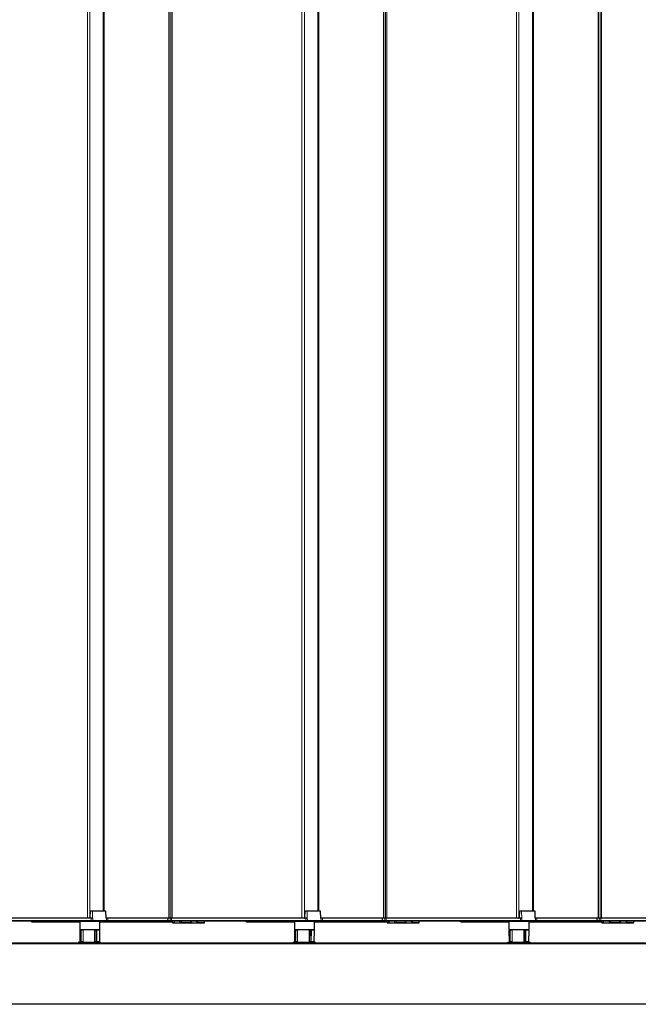
# Model space of a CAD drawing. Units: millimetres. Extents: x 0 to 594, y 0 to 420.
# Drawn here: x 287 to 299, y 189 to 209 of the extents above; entities that cross this region are included whole.
import ezdxf

# ---------------------------------------------------------------- set-up
doc = ezdxf.new("R2010")
doc.units = ezdxf.units.MM

msp = doc.modelspace()

# ---------------------------------------------------------------- linework, layer by layer
at = {"color": 7, "linetype": 'Continuous', "lineweight": 18}
for p, q in [((288.38082, 267.57667), (288.38082, 191.01667)), ((288.42864, 267.57658), (288.42864, 191.01676)), ((290.00849, 267.57667), (290.00849, 191.01667)), ((290.04738, 191.01667), (290.04738, 267.57667)), ((290.07557, 267.57667), (290.07557, 191.01667)), ((292.66482, 267.57667), (292.66482, 191.01667)), ((292.71264, 267.57658), (292.71264, 191.01676)), ((294.29249, 267.57667), (294.29249, 191.01667)), ((294.33138, 191.01667), (294.33138, 267.57667)), ((294.35957, 267.57667), (294.35957, 191.01667)), ((296.94882, 267.57667), (296.94882, 191.01667)), ((296.99664, 267.57667), (296.99664, 191.01676)), ((298.57649, 267.57667), (298.57649, 191.01667)), ((298.61538, 191.01667), (298.61538, 267.57667)), ((298.64357, 267.57667), (298.64357, 191.01667)), ((288.69843, 267.43667), (288.69843, 191.15667)), ((288.71756, 267.43667), (288.71756, 191.15667)), ((292.98243, 267.43667), (292.98243, 191.15667)), ((293.00156, 267.43667), (293.00156, 191.15667)), ((297.26643, 267.43667), (297.26643, 191.15667)), ((297.28556, 267.43667), (297.28556, 191.15667)), ((288.4415, 191.02053), (288.43183, 191.02053)), ((288.43645, 191.15281), (288.48192, 191.15281)), ((288.48192, 191.15281), (288.48647, 191.01667)), ((288.48192, 191.15281), (288.7491, 191.15281)), ((288.7491, 191.15281), (288.75377, 191.01281)), ((288.7491, 191.15281), (288.75011, 191.15281)), ((292.7255, 191.02053), (292.71583, 191.02053)), ((292.72045, 191.15281), (292.76592, 191.15281)), ((292.76592, 191.15281), (292.77047, 191.01667)), ((292.76592, 191.15281), (293.0331, 191.15281)), ((293.0331, 191.15281), (293.03777, 191.01281)), ((293.0331, 191.15281), (293.03411, 191.15281)), ((297.0095, 191.02053), (296.99983, 191.02053)), ((297.00445, 191.15281), (297.04992, 191.15281)), ((297.04992, 191.15281), (297.05447, 191.01667)), ((297.04992, 191.15281), (297.3171, 191.15281)), ((297.3171, 191.15281), (297.32177, 191.01281)), ((297.3171, 191.15281), (297.31811, 191.15281)), ((285.77801, 191.01281), (288.45821, 191.01281)), ((288.45821, 190.97081), (285.77801, 190.97081)), ((285.77801, 190.97053), (288.45821, 190.97053)), ((288.45821, 190.96453), (285.77801, 190.96453)), ((288.2296, 190.9423), (287.27576, 190.9423)), ((287.27576, 190.9423), (287.27576, 190.94067)), ((288.45821, 191.01318), (288.45821, 191.01281)), ((288.45821, 190.97081), (288.45821, 191.01281)), ((288.45821, 191.01281), (288.45887, 191.01281)), ((288.45821, 190.97081), (288.45821, 190.97053)), ((288.48843, 190.97081), (288.45821, 190.97081)), ((288.45821, 190.97053), (288.48843, 190.97053)), ((288.45821, 190.96453), (288.45821, 190.97053)), ((288.48823, 190.96453), (288.45821, 190.96453)), ((288.45821, 190.96453), (288.45821, 190.96067)), ((288.48843, 190.97081), (288.4869, 191.01667)), ((288.48823, 190.96453), (288.48843, 190.97053)), ((288.76141, 190.96453), (288.48823, 190.96453)), ((288.76162, 190.97081), (288.48843, 190.97081)), ((288.48843, 190.97053), (288.76162, 190.97053)), ((290.05374, 190.9423), (288.6296, 190.9423)), ((288.75377, 191.01281), (288.76021, 191.01281)), ((288.76162, 190.97081), (288.76021, 191.01281)), ((288.76021, 191.01281), (288.78877, 191.01281)), ((288.76141, 190.96453), (288.76162, 190.97053)), ((288.78877, 190.96453), (288.76141, 190.96453)), ((288.78877, 190.97081), (288.76162, 190.97081)), ((288.76162, 190.97053), (288.78877, 190.97053)), ((288.78877, 191.01281), (288.78877, 191.01667)), ((288.78877, 190.97081), (288.78877, 191.01281)), ((288.78877, 191.01281), (289.98435, 191.01281)), ((288.78877, 190.97081), (288.78877, 190.97053)), ((289.98288, 190.97081), (288.78877, 190.97081)), ((288.78877, 190.96453), (288.78877, 190.97053)), ((288.78877, 190.97053), (289.98288, 190.97053)), ((288.78877, 190.96067), (288.78877, 190.96453)), ((289.97, 190.96453), (288.78877, 190.96453)), ((289.97, 190.96067), (289.97, 190.96453)), ((289.98322, 190.97081), (289.98288, 190.97081)), ((289.98288, 190.97053), (289.98322, 190.97053)), ((289.98342, 190.96453), (289.98309, 190.96453)), ((289.98322, 190.97081), (289.9846, 191.01281)), ((290.03232, 190.97081), (289.98322, 190.97081)), ((289.98322, 190.97053), (290.03232, 190.97053)), ((289.98342, 190.96453), (289.98322, 190.97053)), ((290.03252, 190.96453), (289.98342, 190.96453)), ((289.98435, 191.01281), (289.9846, 191.01281)), ((289.9846, 191.01281), (290.0337, 191.01281)), ((290.03232, 190.97081), (290.0337, 191.01281)), ((290.06201, 190.97081), (290.03232, 190.97081)), ((290.03232, 190.97053), (290.06201, 190.97053)), ((290.03252, 190.96453), (290.03232, 190.97053)), ((290.06201, 190.96453), (290.03252, 190.96453)), ((290.0337, 191.01281), (290.06201, 191.01281)), ((290.06201, 191.01667), (290.06201, 191.01281)), ((290.06201, 190.97081), (290.06201, 191.01281)), ((290.06201, 191.01281), (292.74221, 191.01281)), ((290.06201, 190.97081), (290.06201, 190.97053)), ((292.74221, 190.97081), (290.06201, 190.97081)), ((290.06201, 190.97053), (292.74221, 190.97053)), ((290.06201, 190.96453), (290.06201, 190.97053)), ((292.74221, 190.96453), (290.06201, 190.96453)), ((290.06201, 190.96453), (290.06201, 190.96067)), ((290.08321, 190.93023), (290.08321, 190.96067)), ((290.08542, 190.92853), (290.08321, 190.93023)), ((290.11308, 190.92853), (290.08542, 190.92853)), ((290.22935, 190.92538), (290.11708, 190.92538)), ((290.11708, 190.92538), (290.11708, 190.92467)), ((290.22935, 190.92538), (290.22935, 190.92467)), ((290.26321, 190.92853), (290.23335, 190.92853)), ((290.26321, 190.92853), (290.26321, 190.96067)), ((290.26321, 190.92853), (290.26321, 190.92467)), ((290.43877, 190.92853), (290.26321, 190.92853)), ((290.43877, 190.92853), (290.43877, 190.95876)), ((290.43877, 190.92853), (290.43877, 190.92467)), ((290.45864, 190.92853), (290.43877, 190.92853)), ((290.46521, 190.92853), (290.45864, 190.92853)), ((290.5842, 190.92538), (290.4668, 190.92538)), ((290.4668, 190.92467), (290.4668, 190.92538)), ((290.5842, 190.92467), (290.5842, 190.92538)), ((290.71803, 190.92853), (290.58802, 190.92853)), ((290.71916, 190.96067), (290.71803, 190.92853)), ((292.5136, 190.9423), (291.55976, 190.9423)), ((291.55976, 190.9423), (291.55976, 190.94067)), ((292.74221, 191.01318), (292.74221, 191.01281)), ((292.74221, 190.97081), (292.74221, 191.01281)), ((292.74221, 191.01281), (292.74287, 191.01281)), ((292.74221, 190.97081), (292.74221, 190.97053)), ((292.77243, 190.97081), (292.74221, 190.97081)), ((292.74221, 190.97053), (292.77243, 190.97053)), ((292.74221, 190.96453), (292.74221, 190.97053)), ((292.77223, 190.96453), (292.74221, 190.96453)), ((292.74221, 190.96453), (292.74221, 190.96067)), ((292.77243, 190.97081), (292.7709, 191.01667)), ((292.77223, 190.96453), (292.77243, 190.97053)), ((293.04541, 190.96453), (292.77223, 190.96453)), ((293.04562, 190.97081), (292.77243, 190.97081)), ((292.77243, 190.97053), (293.04562, 190.97053)), ((294.33774, 190.9423), (292.9136, 190.9423)), ((293.03777, 191.01281), (293.04421, 191.01281)), ((293.04562, 190.97081), (293.04421, 191.01281)), ((293.04421, 191.01281), (293.07277, 191.01281)), ((293.04541, 190.96453), (293.04562, 190.97053)), ((293.07277, 190.96453), (293.04541, 190.96453)), ((293.07277, 190.97081), (293.04562, 190.97081)), ((293.04562, 190.97053), (293.07277, 190.97053)), ((293.07277, 191.01281), (293.07277, 191.01667)), ((293.07277, 190.97081), (293.07277, 191.01281)), ((293.07277, 191.01281), (294.26835, 191.01281)), ((293.07277, 190.97081), (293.07277, 190.97053)), ((294.26688, 190.97081), (293.07277, 190.97081)), ((293.07277, 190.96453), (293.07277, 190.97053)), ((293.07277, 190.97053), (294.26688, 190.97053)), ((293.07277, 190.96067), (293.07277, 190.96453)), ((294.254, 190.96453), (293.07277, 190.96453)), ((294.254, 190.96067), (294.254, 190.96453)), ((294.26722, 190.97081), (294.26688, 190.97081)), ((294.26688, 190.97053), (294.26722, 190.97053)), ((294.26742, 190.96453), (294.26709, 190.96453)), ((294.26722, 190.97081), (294.2686, 191.01281)), ((294.31632, 190.97081), (294.26722, 190.97081)), ((294.26722, 190.97053), (294.31632, 190.97053)), ((294.26742, 190.96453), (294.26722, 190.97053)), ((294.31652, 190.96453), (294.26742, 190.96453)), ((294.26835, 191.01281), (294.2686, 191.01281)), ((294.2686, 191.01281), (294.3177, 191.01281)), ((294.31632, 190.97081), (294.3177, 191.01281)), ((294.34601, 190.97081), (294.31632, 190.97081)), ((294.31632, 190.97053), (294.34601, 190.97053)), ((294.31652, 190.96453), (294.31632, 190.97053)), ((294.34601, 190.96453), (294.31652, 190.96453)), ((294.3177, 191.01281), (294.34601, 191.01281)), ((294.34601, 191.01667), (294.34601, 191.01281)), ((294.34601, 190.97081), (294.34601, 191.01281)), ((294.34601, 191.01281), (297.02621, 191.01281)), ((294.34601, 190.97081), (294.34601, 190.97053)), ((297.02621, 190.97081), (294.34601, 190.97081)), ((294.34601, 190.97053), (297.02621, 190.97053)), ((294.34601, 190.96453), (294.34601, 190.97053)), ((297.02621, 190.96453), (294.34601, 190.96453)), ((294.34601, 190.96453), (294.34601, 190.96067)), ((294.36721, 190.93023), (294.36721, 190.96067)), ((294.36942, 190.92853), (294.36721, 190.93023)), ((294.39708, 190.92853), (294.36942, 190.92853)), ((294.51335, 190.92538), (294.40108, 190.92538)), ((294.40108, 190.92538), (294.40108, 190.92467)), ((294.51335, 190.92538), (294.51335, 190.92467)), ((294.54721, 190.92853), (294.51735, 190.92853)), ((294.54721, 190.92853), (294.54721, 190.96067)), ((294.54721, 190.92853), (294.54721, 190.92467)), ((294.72277, 190.92853), (294.54721, 190.92853)), ((294.72277, 190.92853), (294.72277, 190.95876)), ((294.72277, 190.92853), (294.72277, 190.92467)), ((294.74264, 190.92853), (294.72277, 190.92853)), ((294.74697, 190.92853), (294.74264, 190.92853)), ((294.8682, 190.92538), (294.7508, 190.92538)), ((294.7508, 190.92467), (294.7508, 190.92538)), ((294.8682, 190.92467), (294.8682, 190.92538)), ((295.00203, 190.92853), (294.87202, 190.92853)), ((295.00316, 190.96067), (295.00203, 190.92853)), ((296.7976, 190.9423), (295.84376, 190.9423)), ((295.84376, 190.9423), (295.84376, 190.94067)), ((297.02621, 191.01318), (297.02621, 191.01281)), ((297.02621, 190.97081), (297.02621, 191.01281)), ((297.02621, 191.01281), (297.02687, 191.01281)), ((297.02621, 190.97081), (297.02621, 190.97053)), ((297.05643, 190.97081), (297.02621, 190.97081)), ((297.02621, 190.97053), (297.05643, 190.97053)), ((297.02621, 190.96453), (297.02621, 190.97053)), ((297.05623, 190.96453), (297.02621, 190.96453)), ((297.02621, 190.96453), (297.02621, 190.96067)), ((297.05643, 190.97081), (297.0549, 191.01667)), ((297.05623, 190.96453), (297.05643, 190.97053)), ((297.32941, 190.96453), (297.05623, 190.96453)), ((297.32962, 190.97081), (297.05643, 190.97081)), ((297.05643, 190.97053), (297.32962, 190.97053)), ((298.62174, 190.9423), (297.1976, 190.9423)), ((297.32177, 191.01281), (297.32821, 191.01281)), ((297.32962, 190.97081), (297.32821, 191.01281)), ((297.32821, 191.01281), (297.35677, 191.01281)), ((297.32941, 190.96453), (297.32962, 190.97053)), ((297.35677, 190.96453), (297.32941, 190.96453)), ((297.35677, 190.97081), (297.32962, 190.97081)), ((297.32962, 190.97053), (297.35677, 190.97053)), ((297.35677, 191.01281), (297.35677, 191.01667)), ((297.35677, 190.97081), (297.35677, 191.01281)), ((297.35677, 191.01281), (298.55235, 191.01281)), ((297.35677, 190.97081), (297.35677, 190.97053)), ((298.55088, 190.97081), (297.35677, 190.97081)), ((297.35677, 190.96453), (297.35677, 190.97053)), ((297.35677, 190.97053), (298.55088, 190.97053)), ((297.35677, 190.96067), (297.35677, 190.96453)), ((298.538, 190.96453), (297.35677, 190.96453)), ((298.538, 190.96067), (298.538, 190.96453)), ((298.55122, 190.97081), (298.55088, 190.97081)), ((298.55088, 190.97053), (298.55122, 190.97053)), ((298.55142, 190.96453), (298.55109, 190.96453)), ((298.55122, 190.97081), (298.5526, 191.01281)), ((298.60032, 190.97081), (298.55122, 190.97081)), ((298.55122, 190.97053), (298.60032, 190.97053)), ((298.55142, 190.96453), (298.55122, 190.97053)), ((298.60052, 190.96453), (298.55142, 190.96453)), ((298.55235, 191.01281), (298.5526, 191.01281)), ((298.5526, 191.01281), (298.6017, 191.01281)), ((298.60032, 190.97081), (298.6017, 191.01281)), ((298.63001, 190.97081), (298.60032, 190.97081)), ((298.60032, 190.97053), (298.63001, 190.97053)), ((298.60052, 190.96453), (298.60032, 190.97053)), ((298.63001, 190.96453), (298.60052, 190.96453)), ((298.6017, 191.01281), (298.63001, 191.01281)), ((298.63001, 191.01667), (298.63001, 191.01281)), ((298.63001, 190.97081), (298.63001, 191.01281)), ((298.63001, 191.01281), (301.31021, 191.01281)), ((298.63001, 190.97081), (298.63001, 190.97053)), ((301.31021, 190.97081), (298.63001, 190.97081)), ((298.63001, 190.97053), (301.31021, 190.97053)), ((298.63001, 190.96453), (298.63001, 190.97053)), ((301.31021, 190.96453), (298.63001, 190.96453)), ((298.63001, 190.96453), (298.63001, 190.96067)), ((298.65121, 190.93023), (298.65121, 190.96067)), ((298.65342, 190.92853), (298.65121, 190.93023)), ((298.68108, 190.92853), (298.65342, 190.92853)), ((298.79735, 190.92538), (298.68508, 190.92538)), ((298.68508, 190.92538), (298.68508, 190.92467)), ((298.79735, 190.92538), (298.79735, 190.92467)), ((298.83121, 190.92853), (298.80135, 190.92853)), ((298.83121, 190.92853), (298.83121, 190.96067)), ((298.83121, 190.92853), (298.83121, 190.92467)), ((299.00677, 190.92853), (298.83121, 190.92853)), ((299.00677, 190.92853), (299.00677, 190.95876)), ((299.00677, 190.92853), (299.00677, 190.92467)), ((299.02664, 190.92853), (299.00677, 190.92853)), ((299.03321, 190.92853), (299.02664, 190.92853)), ((299.1522, 190.92538), (299.0348, 190.92538)), ((299.0348, 190.92467), (299.0348, 190.92538)), ((299.1522, 190.92467), (299.1522, 190.92538)), ((299.28603, 190.92853), (299.15602, 190.92853)), ((299.28716, 190.96067), (299.28603, 190.92853)), ((288.2427, 190.77664), (288.22964, 190.77664)), ((288.24459, 190.54464), (288.2427, 190.77664)), ((288.25604, 190.77664), (288.2427, 190.77664)), ((288.25604, 190.77664), (288.25522, 190.54464)), ((288.29452, 190.77664), (288.25604, 190.77664)), ((288.29371, 190.54464), (288.29452, 190.77664)), ((288.2996, 190.77664), (288.29452, 190.77664)), ((288.52619, 190.77664), (288.52376, 190.77664)), ((288.5537, 190.77664), (288.52619, 190.77664)), ((288.52619, 190.77664), (288.52772, 190.54464)), ((288.56815, 190.77664), (288.5537, 190.77664)), ((288.55523, 190.54464), (288.5537, 190.77664)), ((288.56815, 190.77664), (288.56674, 190.54464)), ((288.62957, 190.77664), (288.56815, 190.77664)), ((292.5267, 190.77664), (292.51364, 190.77664)), ((292.52859, 190.54464), (292.5267, 190.77664)), ((292.54004, 190.77664), (292.5267, 190.77664)), ((292.54004, 190.77664), (292.53922, 190.54464)), ((292.57852, 190.77664), (292.54004, 190.77664)), ((292.57771, 190.54464), (292.57852, 190.77664)), ((292.5836, 190.77664), (292.57852, 190.77664)), ((292.81019, 190.77664), (292.80776, 190.77664)), ((292.8377, 190.77664), (292.81019, 190.77664)), ((292.81019, 190.77664), (292.81172, 190.54464)), ((292.85215, 190.77664), (292.8377, 190.77664)), ((292.83923, 190.54464), (292.8377, 190.77664)), ((292.85215, 190.77664), (292.85074, 190.54464)), ((292.91357, 190.77664), (292.85215, 190.77664)), ((296.8107, 190.77664), (296.79764, 190.77664)), ((296.81259, 190.54464), (296.8107, 190.77664)), ((296.82404, 190.77664), (296.8107, 190.77664)), ((296.82404, 190.77664), (296.82322, 190.54464)), ((296.86252, 190.77664), (296.82404, 190.77664)), ((296.86171, 190.54464), (296.86252, 190.77664)), ((296.8676, 190.77664), (296.86252, 190.77664)), ((297.09419, 190.77664), (297.09176, 190.77664)), ((297.1217, 190.77664), (297.09419, 190.77664)), ((297.09419, 190.77664), (297.09572, 190.54464)), ((297.13615, 190.77664), (297.1217, 190.77664)), ((297.12323, 190.54464), (297.1217, 190.77664)), ((297.13615, 190.77664), (297.13474, 190.54464)), ((297.19757, 190.77664), (297.13615, 190.77664)), ((320.9696, 190.50667), (203.5296, 190.50667)), ((284.35973, 190.52667), (288.20373, 190.52667)), ((288.64373, 190.53267), (288.20373, 190.53267)), ((288.20373, 190.52067), (288.23578, 190.52067)), ((288.23166, 190.54464), (288.24459, 190.54464)), ((288.23578, 190.52067), (288.64373, 190.52067)), ((288.24459, 190.54464), (288.25522, 190.54464)), ((288.25522, 190.54464), (288.29371, 190.54464)), ((288.29371, 190.54464), (288.29837, 190.54464)), ((288.52579, 190.54464), (288.52772, 190.54464)), ((288.52772, 190.54464), (288.55523, 190.54464)), ((288.55523, 190.54464), (288.56674, 190.54464)), ((288.56674, 190.54464), (288.62754, 190.54464)), ((288.64373, 190.52667), (292.48773, 190.52667)), ((292.92773, 190.53267), (292.48773, 190.53267)), ((292.48773, 190.52067), (292.51978, 190.52067)), ((292.51566, 190.54464), (292.52859, 190.54464)), ((292.51978, 190.52067), (292.92773, 190.52067)), ((292.52859, 190.54464), (292.53922, 190.54464)), ((292.53922, 190.54464), (292.57771, 190.54464)), ((292.57771, 190.54464), (292.58237, 190.54464)), ((292.80979, 190.54464), (292.81172, 190.54464)), ((292.81172, 190.54464), (292.83923, 190.54464)), ((292.83923, 190.54464), (292.85074, 190.54464)), ((292.85074, 190.54464), (292.91154, 190.54464)), ((292.92773, 190.52667), (296.7776, 190.52667)), ((297.2176, 190.53267), (296.7776, 190.53267)), ((296.7776, 190.52067), (296.80965, 190.52067)), ((296.79966, 190.54464), (296.81259, 190.54464)), ((296.80965, 190.52067), (297.2176, 190.52067)), ((296.81259, 190.54464), (296.82322, 190.54464)), ((296.82322, 190.54464), (296.86171, 190.54464)), ((296.86171, 190.54464), (296.86637, 190.54464)), ((297.09379, 190.54464), (297.09572, 190.54464)), ((297.09572, 190.54464), (297.12323, 190.54464)), ((297.12323, 190.54464), (297.13474, 190.54464)), ((297.13474, 190.54464), (297.19554, 190.54464)), ((297.2176, 190.52667), (301.05573, 190.52667)), ((203.5296, 189.30667), (320.9696, 189.30667))]:
    msp.add_line(p, q, dxfattribs=at)
at = {"color": 7, "linetype": 'Continuous', "lineweight": 25}
for p, q in [((290.00789, 267.57667), (290.00789, 191.01667)), ((294.29189, 267.57667), (294.29189, 191.01667)), ((298.57589, 267.57667), (298.57589, 191.01667)), ((288.43645, 191.15281), (288.43183, 191.02053)), ((288.4781, 191.15667), (288.44044, 191.15667)), ((288.74527, 191.15667), (288.4781, 191.15667)), ((288.74611, 191.15667), (288.74527, 191.15667)), ((288.75485, 191.01712), (288.75011, 191.15281)), ((292.72045, 191.15281), (292.71583, 191.02053)), ((292.7621, 191.15667), (292.72444, 191.15667)), ((293.02927, 191.15667), (292.7621, 191.15667)), ((293.03011, 191.15667), (293.02927, 191.15667)), ((293.03885, 191.01712), (293.03411, 191.15281)), ((297.00445, 191.15281), (296.99983, 191.02053)), ((297.0461, 191.15667), (297.00844, 191.15667)), ((297.31327, 191.15667), (297.0461, 191.15667)), ((297.31411, 191.15667), (297.31327, 191.15667)), ((297.32285, 191.01712), (297.31811, 191.15281)), ((288.43889, 191.01667), (285.77801, 191.01667)), ((285.77801, 190.96067), (288.45821, 190.96067)), ((287.27576, 190.94067), (288.2296, 190.94067)), ((288.2396, 190.96067), (288.2296, 190.95067)), ((288.2296, 190.95067), (288.2296, 190.79067)), ((288.6296, 190.95067), (288.2296, 190.95067)), ((288.45821, 190.96067), (288.48441, 190.96067)), ((288.48647, 191.01667), (288.45896, 191.01667)), ((288.45896, 191.01308), (288.45896, 191.01667)), ((288.48441, 190.96067), (288.75759, 190.96067)), ((288.4869, 191.01667), (288.48647, 191.01667)), ((288.6296, 190.95067), (288.6196, 190.96067)), ((288.6296, 190.79067), (288.6296, 190.95067)), ((288.6296, 190.94067), (290.05717, 190.94067)), ((288.75601, 191.01667), (288.75558, 191.01667)), ((288.75639, 191.01667), (288.7561, 191.01667)), ((288.78877, 191.01667), (288.75675, 191.01667)), ((288.75759, 190.96067), (288.78877, 190.96067)), ((289.98835, 191.01667), (288.78877, 191.01667)), ((288.78877, 190.96067), (289.97, 190.96067)), ((289.98435, 191.01281), (289.98288, 190.97081)), ((289.98288, 190.97053), (289.98309, 190.96453)), ((289.98709, 190.96067), (289.98718, 190.96067)), ((289.98718, 190.96067), (290.03627, 190.96067)), ((289.98836, 191.01667), (289.98835, 191.01667)), ((290.03745, 191.01667), (289.98836, 191.01667)), ((290.03627, 190.96067), (290.06201, 190.96067)), ((290.06201, 191.01667), (290.03745, 191.01667)), ((292.72289, 191.01667), (290.06201, 191.01667)), ((290.06201, 190.96067), (292.74221, 190.96067)), ((290.08099, 190.92705), (290.08345, 190.92538)), ((290.08572, 190.92467), (290.11708, 190.92467)), ((290.11196, 190.96067), (290.11308, 190.92853)), ((290.11708, 190.92538), (290.11582, 190.96067)), ((290.11708, 190.92467), (290.22935, 190.92467)), ((290.23061, 190.96067), (290.22935, 190.92538)), ((290.22935, 190.92467), (290.26321, 190.92467)), ((290.23335, 190.92853), (290.23447, 190.96067)), ((290.26321, 190.92467), (290.43877, 190.92467)), ((290.43877, 190.92467), (290.46264, 190.92467)), ((290.45864, 190.92853), (290.45833, 190.93744)), ((290.46264, 190.92467), (290.4668, 190.92467)), ((290.4668, 190.92467), (290.5842, 190.92467)), ((290.5842, 190.92467), (290.71421, 190.92467)), ((290.71421, 190.92467), (290.71491, 190.92467)), ((290.71891, 190.92853), (290.72003, 190.96067)), ((290.72128, 190.94481), (290.72073, 190.96067)), ((290.90165, 190.96035), (290.90165, 190.96067)), ((290.9439, 190.96067), (290.9439, 190.96035)), ((291.55976, 190.94067), (292.5136, 190.94067)), ((292.5236, 190.96067), (292.5136, 190.95067)), ((292.5136, 190.95067), (292.5136, 190.79067)), ((292.9136, 190.95067), (292.5136, 190.95067)), ((292.74221, 190.96067), (292.76841, 190.96067)), ((292.77047, 191.01667), (292.74296, 191.01667)), ((292.74296, 191.01308), (292.74296, 191.01667)), ((292.76841, 190.96067), (293.04159, 190.96067)), ((292.7709, 191.01667), (292.77047, 191.01667)), ((292.9136, 190.95067), (292.9036, 190.96067)), ((292.9136, 190.79067), (292.9136, 190.95067)), ((292.9136, 190.94067), (294.34117, 190.94067)), ((293.04001, 191.01667), (293.03958, 191.01667)), ((293.04039, 191.01667), (293.0401, 191.01667)), ((293.07277, 191.01667), (293.04075, 191.01667)), ((293.04159, 190.96067), (293.07277, 190.96067)), ((294.27235, 191.01667), (293.07277, 191.01667)), ((293.07277, 190.96067), (294.254, 190.96067)), ((294.26835, 191.01281), (294.26688, 190.97081)), ((294.26688, 190.97053), (294.26709, 190.96453)), ((294.27109, 190.96067), (294.27118, 190.96067)), ((294.27118, 190.96067), (294.32027, 190.96067)), ((294.27236, 191.01667), (294.27235, 191.01667)), ((294.32145, 191.01667), (294.27236, 191.01667)), ((294.32027, 190.96067), (294.34601, 190.96067)), ((294.34601, 191.01667), (294.32145, 191.01667)), ((297.00689, 191.01667), (294.34601, 191.01667)), ((294.34601, 190.96067), (297.02621, 190.96067)), ((294.36499, 190.92705), (294.36745, 190.92538)), ((294.36972, 190.92467), (294.40108, 190.92467)), ((294.39596, 190.96067), (294.39708, 190.92853)), ((294.40108, 190.92538), (294.39982, 190.96067)), ((294.40108, 190.92467), (294.51335, 190.92467)), ((294.51461, 190.96067), (294.51335, 190.92538)), ((294.51335, 190.92467), (294.54721, 190.92467)), ((294.51735, 190.92853), (294.51847, 190.96067)), ((294.54721, 190.92467), (294.72277, 190.92467)), ((294.72277, 190.92467), (294.74664, 190.92467)), ((294.74264, 190.92853), (294.74233, 190.93744)), ((294.74664, 190.92467), (294.7508, 190.92467)), ((294.7508, 190.92467), (294.8682, 190.92467)), ((294.8682, 190.92467), (294.99821, 190.92467)), ((294.99821, 190.92467), (294.99891, 190.92467)), ((295.00291, 190.92853), (295.00403, 190.96067)), ((295.00528, 190.94481), (295.00473, 190.96067)), ((295.18565, 190.96035), (295.18565, 190.96067)), ((295.2279, 190.96067), (295.2279, 190.96035)), ((295.84376, 190.94067), (296.7976, 190.94067)), ((296.8076, 190.96067), (296.7976, 190.95067)), ((296.7976, 190.95067), (296.7976, 190.79067)), ((297.1976, 190.95067), (296.7976, 190.95067)), ((297.02621, 190.96067), (297.05241, 190.96067)), ((297.05447, 191.01667), (297.02696, 191.01667)), ((297.02696, 191.01308), (297.02696, 191.01667)), ((297.05241, 190.96067), (297.32559, 190.96067)), ((297.0549, 191.01667), (297.05447, 191.01667)), ((297.1976, 190.95067), (297.1876, 190.96067)), ((297.1976, 190.79067), (297.1976, 190.95067)), ((297.1976, 190.94067), (298.62517, 190.94067)), ((297.32401, 191.01667), (297.32266, 191.01667)), ((297.32439, 191.01667), (297.3241, 191.01667)), ((297.35677, 191.01667), (297.32475, 191.01667)), ((297.32559, 190.96067), (297.35677, 190.96067)), ((298.55635, 191.01667), (297.35677, 191.01667)), ((297.35677, 190.96067), (298.538, 190.96067)), ((298.55235, 191.01281), (298.55088, 190.97081)), ((298.55088, 190.97053), (298.55109, 190.96453)), ((298.55509, 190.96067), (298.55518, 190.96067)), ((298.55518, 190.96067), (298.60427, 190.96067)), ((298.55636, 191.01667), (298.55635, 191.01667)), ((298.60545, 191.01667), (298.55636, 191.01667)), ((298.60427, 190.96067), (298.63001, 190.96067)), ((298.63001, 191.01667), (298.60545, 191.01667)), ((301.29089, 191.01667), (298.63001, 191.01667)), ((298.63001, 190.96067), (301.31021, 190.96067)), ((298.64899, 190.92705), (298.65145, 190.92538)), ((298.65372, 190.92467), (298.68508, 190.92467)), ((298.67996, 190.96067), (298.68108, 190.92853)), ((298.68508, 190.92538), (298.68382, 190.96067)), ((298.68508, 190.92467), (298.79735, 190.92467)), ((298.79861, 190.96067), (298.79735, 190.92538)), ((298.79735, 190.92467), (298.83121, 190.92467)), ((298.80135, 190.92853), (298.80247, 190.96067)), ((298.83121, 190.92467), (299.00677, 190.92467)), ((299.00677, 190.92467), (299.03064, 190.92467)), ((299.02664, 190.92853), (299.02633, 190.93744)), ((299.03064, 190.92467), (299.0348, 190.92467)), ((299.0348, 190.92467), (299.1522, 190.92467)), ((299.1522, 190.92467), (299.28221, 190.92467)), ((299.28221, 190.92467), (299.28291, 190.92467)), ((299.28691, 190.92853), (299.28803, 190.96067)), ((299.28928, 190.94481), (299.28873, 190.96067)), ((288.2296, 190.79067), (288.2396, 190.78067)), ((288.2296, 190.79067), (288.6296, 190.79067)), ((288.22964, 190.77664), (288.23166, 190.54464)), ((288.23364, 190.78067), (288.24644, 190.78067)), ((288.24644, 190.78067), (288.25422, 190.78067)), ((288.55673, 190.78067), (288.25442, 190.78067)), ((288.52376, 190.77664), (288.52579, 190.54464)), ((288.55688, 190.78067), (288.56537, 190.78067)), ((288.56537, 190.78067), (288.62557, 190.78067)), ((288.6196, 190.78067), (288.6296, 190.79067)), ((288.62754, 190.54464), (288.62957, 190.77664)), ((292.5136, 190.79067), (292.5236, 190.78067)), ((292.5136, 190.79067), (292.9136, 190.79067)), ((292.51364, 190.77664), (292.51566, 190.54464)), ((292.51764, 190.78067), (292.53044, 190.78067)), ((292.53044, 190.78067), (292.53822, 190.78067)), ((292.84073, 190.78067), (292.53842, 190.78067)), ((292.80776, 190.77664), (292.80979, 190.54464)), ((292.84088, 190.78067), (292.84937, 190.78067)), ((292.84937, 190.78067), (292.90957, 190.78067)), ((292.9036, 190.78067), (292.9136, 190.79067)), ((292.91154, 190.54464), (292.91357, 190.77664)), ((296.7976, 190.79067), (296.8076, 190.78067)), ((296.7976, 190.79067), (297.1976, 190.79067)), ((296.79764, 190.77664), (296.79966, 190.54464)), ((296.80164, 190.78067), (296.81444, 190.78067)), ((296.81444, 190.78067), (296.82222, 190.78067)), ((297.12473, 190.78067), (296.82242, 190.78067)), ((297.09176, 190.77664), (297.09379, 190.54464)), ((297.12488, 190.78067), (297.13337, 190.78067)), ((297.13337, 190.78067), (297.19357, 190.78067)), ((297.1876, 190.78067), (297.1976, 190.79067)), ((297.19554, 190.54464), (297.19757, 190.77664)), ((203.5296, 190.51667), (320.9696, 190.51667)), ((288.20373, 190.53267), (288.20373, 190.52067)), ((288.20773, 190.53667), (288.63973, 190.53667)), ((288.24833, 190.54067), (288.23566, 190.54067)), ((288.2536, 190.54067), (288.24833, 190.54067)), ((288.29209, 190.54067), (288.2536, 190.54067)), ((288.2886, 190.54067), (288.2886, 190.53667)), ((288.29444, 190.54067), (288.29209, 190.54067)), ((288.53075, 190.54067), (288.52979, 190.54067)), ((288.55826, 190.54067), (288.53075, 190.54067)), ((288.56397, 190.54067), (288.55826, 190.54067)), ((288.62354, 190.54067), (288.56397, 190.54067)), ((288.5706, 190.53667), (288.5706, 190.54067)), ((288.64373, 190.52067), (288.64373, 190.53267)), ((292.48773, 190.53267), (292.48773, 190.52067)), ((292.49173, 190.53667), (292.92373, 190.53667)), ((292.53233, 190.54067), (292.51966, 190.54067)), ((292.5376, 190.54067), (292.53233, 190.54067)), ((292.57609, 190.54067), (292.5376, 190.54067)), ((292.5726, 190.54067), (292.5726, 190.53667)), ((292.57844, 190.54067), (292.57609, 190.54067)), ((292.81475, 190.54067), (292.81379, 190.54067)), ((292.84226, 190.54067), (292.81475, 190.54067)), ((292.84797, 190.54067), (292.84226, 190.54067)), ((292.90754, 190.54067), (292.84797, 190.54067)), ((292.8546, 190.53667), (292.8546, 190.54067)), ((292.92773, 190.52067), (292.92773, 190.53267)), ((296.7776, 190.53267), (296.7776, 190.52067)), ((296.7816, 190.53667), (297.2136, 190.53667)), ((296.81633, 190.54067), (296.80366, 190.54067)), ((296.8216, 190.54067), (296.81633, 190.54067)), ((296.86009, 190.54067), (296.8216, 190.54067)), ((296.8566, 190.54067), (296.8566, 190.53667)), ((296.86244, 190.54067), (296.86009, 190.54067)), ((297.09875, 190.54067), (297.09779, 190.54067)), ((297.12626, 190.54067), (297.09875, 190.54067)), ((297.13197, 190.54067), (297.12626, 190.54067)), ((297.19154, 190.54067), (297.13197, 190.54067)), ((297.1386, 190.53667), (297.1386, 190.54067)), ((297.2176, 190.52067), (297.2176, 190.53267)), ((320.9696, 189.29667), (203.5296, 189.29667))]:
    msp.add_line(p, q, dxfattribs=at)
at = {"color": 7, "linetype": 'Continuous', "lineweight": 18, "flags": 128}
for points in [[(287.27576, 190.9423), (287.27507, 190.94161), (287.27444, 190.94122), (287.27393, 190.94114), (287.27379, 190.94119)], [(291.55976, 190.9423), (291.55907, 190.94161), (291.55844, 190.94122), (291.55793, 190.94114), (291.55779, 190.94119)], [(295.84376, 190.9423), (295.84307, 190.94161), (295.84244, 190.94122), (295.84193, 190.94114), (295.84179, 190.94119)], [(288.25442, 190.78067), (288.25474, 190.7806), (288.25504, 190.78036), (288.25532, 190.77999), (288.25557, 190.77949), (288.25577, 190.77888), (288.25592, 190.77818), (288.25601, 190.77742), (288.25604, 190.77664)], [(288.29291, 190.78067), (288.29323, 190.7806), (288.29353, 190.78036), (288.29381, 190.77999), (288.29406, 190.77949), (288.29426, 190.77888), (288.29441, 190.77818), (288.2945, 190.77742), (288.29452, 190.77664)], [(292.53842, 190.78067), (292.53874, 190.7806), (292.53904, 190.78036), (292.53932, 190.77999), (292.53957, 190.77949), (292.53977, 190.77888), (292.53992, 190.77818), (292.54001, 190.77742), (292.54004, 190.77664)], [(292.57691, 190.78067), (292.57723, 190.7806), (292.57753, 190.78036), (292.57781, 190.77999), (292.57806, 190.77949), (292.57826, 190.77888), (292.57841, 190.77818), (292.5785, 190.77742), (292.57852, 190.77664)], [(296.82242, 190.78067), (296.82274, 190.7806), (296.82304, 190.78036), (296.82332, 190.77999), (296.82357, 190.77949), (296.82377, 190.77888), (296.82392, 190.77818), (296.82401, 190.77742), (296.82404, 190.77664)], [(296.86091, 190.78067), (296.86123, 190.7806), (296.86153, 190.78036), (296.86181, 190.77999), (296.86206, 190.77949), (296.86226, 190.77888), (296.86241, 190.77818), (296.8625, 190.77742), (296.86252, 190.77664)], [(288.25522, 190.54464), (288.25519, 190.54386), (288.25509, 190.54312), (288.25494, 190.54243), (288.25474, 190.54183), (288.2545, 190.54134), (288.25422, 190.54097), (288.25392, 190.54075), (288.2536, 190.54067)], [(288.29371, 190.54464), (288.29367, 190.54386), (288.29358, 190.54312), (288.29343, 190.54243), (288.29323, 190.54183), (288.29298, 190.54134), (288.29271, 190.54097), (288.2924, 190.54075), (288.29209, 190.54067)], [(292.53922, 190.54464), (292.53919, 190.54386), (292.53909, 190.54312), (292.53894, 190.54243), (292.53874, 190.54183), (292.5385, 190.54134), (292.53822, 190.54097), (292.53792, 190.54075), (292.5376, 190.54067)], [(292.57771, 190.54464), (292.57767, 190.54386), (292.57758, 190.54312), (292.57743, 190.54243), (292.57723, 190.54183), (292.57698, 190.54134), (292.57671, 190.54097), (292.5764, 190.54075), (292.57609, 190.54067)], [(296.82322, 190.54464), (296.82319, 190.54386), (296.82309, 190.54312), (296.82294, 190.54243), (296.82274, 190.54183), (296.8225, 190.54134), (296.82222, 190.54097), (296.82192, 190.54075), (296.8216, 190.54067)], [(296.86171, 190.54464), (296.86167, 190.54386), (296.86158, 190.54312), (296.86143, 190.54243), (296.86123, 190.54183), (296.86098, 190.54134), (296.86071, 190.54097), (296.8604, 190.54075), (296.86009, 190.54067)]]:
    msp.add_lwpolyline(points, dxfattribs=at)
at = {"color": 7, "linetype": 'Continuous', "lineweight": 25, "flags": 128}
for points in [[(288.29797, 190.78038), (288.29725, 190.7806), (288.29646, 190.78067)], [(292.58197, 190.78038), (292.58125, 190.7806), (292.58046, 190.78067)], [(296.86597, 190.78038), (296.86525, 190.7806), (296.86446, 190.78067)]]:
    msp.add_lwpolyline(points, dxfattribs=at)
at = {"color": 7, "linetype": 'Continuous', "lineweight": 25}
for centre, radius, start, end in [((288.42783, 191.02067), 0.004, 270, 358), ((288.44044, 191.15267), 0.004, 90, 178), ((288.74611, 191.15267), 0.004, 2, 90), ((292.71183, 191.02067), 0.004, 270, 358), ((292.72444, 191.15267), 0.004, 90, 178), ((293.03011, 191.15267), 0.004, 2, 90), ((296.99583, 191.02067), 0.004, 270, 358), ((297.00844, 191.15267), 0.004, 90, 178), ((297.31411, 191.15267), 0.004, 2, 90), ((287.27551, 190.94237), 0.00209, 148.884736, 214.470363), ((287.27576, 190.94467), 0.004, 240.517571, 270), ((289.97, 190.76053), 0.204, 86.308608, 90), ((289.97, 190.76067), 0.2, 56.290785, 90), ((289.98688, 190.97067), 0.004, 178, 182), ((289.98709, 190.96467), 0.004, 182, 270), ((289.98835, 191.01267), 0.004, 90, 178), ((289.97, 190.76053), 0.204, 56.290785, 78.83584), ((290.08572, 190.92867), 0.004, 235.439678, 270), ((290.11708, 190.92867), 0.004, 182, 270), ((290.22935, 190.92867), 0.004, 270, 358), ((290.46264, 190.92867), 0.004, 182, 270), ((290.4656, 190.92808), 0.00266, 170.211171, 205.330159), ((290.4668, 190.92867), 0.004, 205.657557, 270), ((290.71491, 190.92867), 0.004, 270, 358), ((290.71728, 190.94467), 0.004, 301.113993, 2), ((291.55951, 190.94237), 0.00209, 148.884736, 214.470363), ((291.55976, 190.94467), 0.004, 240.517571, 270), ((294.254, 190.76053), 0.204, 86.308611, 90), ((294.254, 190.76067), 0.2, 56.290785, 90), ((294.27088, 190.97067), 0.004, 178, 182), ((294.27109, 190.96467), 0.004, 182, 270), ((294.27235, 191.01267), 0.004, 90, 178), ((294.254, 190.76053), 0.204, 56.290785, 78.83584), ((294.36972, 190.92867), 0.004, 235.439678, 270), ((294.40108, 190.92867), 0.004, 182, 270), ((294.51335, 190.92867), 0.004, 270, 358), ((294.74664, 190.92867), 0.004, 182, 270), ((294.7496, 190.92808), 0.00266, 170.211171, 205.330159), ((294.7508, 190.92867), 0.004, 205.657557, 270), ((294.99891, 190.92867), 0.004, 270, 358), ((295.00128, 190.94467), 0.004, 301.113993, 2), ((295.84351, 190.94237), 0.00209, 148.884736, 214.470363), ((295.84376, 190.94467), 0.004, 240.517571, 270), ((298.538, 190.76053), 0.204, 86.30861, 90), ((298.538, 190.76067), 0.2, 56.290785, 90), ((298.55488, 190.97067), 0.004, 178, 182), ((298.55509, 190.96467), 0.004, 182, 270), ((298.55635, 191.01267), 0.004, 90, 178), ((298.538, 190.76053), 0.204, 56.290785, 78.83584), ((298.65372, 190.92867), 0.004, 235.439678, 270), ((298.68508, 190.92867), 0.004, 182, 270), ((298.79735, 190.92867), 0.004, 270, 358), ((299.03064, 190.92867), 0.004, 182, 270), ((299.0336, 190.92808), 0.00266, 170.211171, 205.330159), ((299.0348, 190.92867), 0.004, 205.657557, 270), ((299.28291, 190.92867), 0.004, 270, 358), ((299.28528, 190.94467), 0.004, 301.113993, 2), ((288.23364, 190.77667), 0.004, 90, 180.5), ((288.52776, 190.77667), 0.004, 90, 180.5), ((288.62557, 190.77667), 0.004, 359.5, 90), ((292.51764, 190.77667), 0.004, 90, 180.5), ((292.81176, 190.77667), 0.004, 90, 180.5), ((292.90957, 190.77667), 0.004, 359.5, 90), ((296.80164, 190.77667), 0.004, 90, 180.5), ((297.09576, 190.77667), 0.004, 90, 180.5), ((297.19357, 190.77667), 0.004, 359.5, 90), ((288.20773, 190.53267), 0.004, 90, 180), ((288.20773, 190.52067), 0.004, 180, 270), ((288.23566, 190.54467), 0.004, 180.5, 270), ((288.29444, 190.54467), 0.004, 270, 331.998763), ((288.52979, 190.54467), 0.004, 180.5, 270), ((288.62354, 190.54467), 0.004, 270, 359.5), ((288.63973, 190.53267), 0.004, 0, 90), ((288.63973, 190.52067), 0.004, 270, 0), ((292.49173, 190.53267), 0.004, 90, 180), ((292.49173, 190.52067), 0.004, 180, 270), ((292.51966, 190.54467), 0.004, 180.5, 270), ((292.57844, 190.54467), 0.004, 270, 331.998763), ((292.81379, 190.54467), 0.004, 180.5, 270), ((292.90754, 190.54467), 0.004, 270, 359.5), ((292.92373, 190.53267), 0.004, 0, 90), ((292.92373, 190.52067), 0.004, 270, 0), ((296.7816, 190.53267), 0.004, 90, 180), ((296.7816, 190.52067), 0.004, 180, 270), ((296.80366, 190.54467), 0.004, 180.5, 270), ((296.86244, 190.54467), 0.004, 270, 331.998763), ((297.09779, 190.54467), 0.004, 180.5, 270), ((297.19154, 190.54467), 0.004, 270, 359.5), ((297.2136, 190.53267), 0.004, 0, 90), ((297.2136, 190.52067), 0.004, 270, 0)]:
    msp.add_arc(centre, radius, start, end, dxfattribs=at)
at = {"color": 7, "linetype": 'Continuous', "lineweight": 18}
for centre, radius, start, end in [((288.43805, 191.02005), 0.00348, 283.929711, 7.954079), ((288.47801, 191.15277), 0.00391, 0.689756, 88.750762), ((288.74519, 191.15277), 0.00391, 0.689756, 88.750762), ((292.72205, 191.02005), 0.00348, 283.929711, 7.954079), ((292.76201, 191.15277), 0.00391, 0.689756, 88.750762), ((293.02919, 191.15277), 0.00391, 0.689756, 88.750762), ((297.00605, 191.02005), 0.00348, 283.929711, 7.954079), ((297.04601, 191.15277), 0.00391, 0.689756, 88.750762), ((297.31319, 191.15277), 0.00391, 0.689756, 88.750762), ((288.39572, 191.04469), 0.06998, 333.24219, 333.579229), ((288.48432, 190.96458), 0.00391, 271.249238, 359.310244), ((288.48425, 190.97067), 0.00418, 358.087366, 1.912634), ((288.7563, 191.01277), 0.00391, 0.689756, 88.750762), ((288.75751, 190.96458), 0.00391, 271.249238, 359.310244), ((288.75743, 190.97067), 0.00418, 358.087366, 1.912634), ((289.98748, 190.97067), 0.00426, 178.120581, 181.879419), ((289.98729, 190.96455), 0.00388, 180.191463, 268.245199), ((289.98848, 191.0128), 0.00388, 91.754801, 179.808537), ((290.03657, 190.97067), 0.00426, 178.120581, 181.879419), ((290.03639, 190.96455), 0.00388, 180.191463, 268.245199), ((290.03757, 191.0128), 0.00388, 91.754801, 179.808537), ((290.04137, 190.957), 0.04967, 322.906883, 327.389167), ((290.1031, 190.91529), 0.02209, 143.144586, 152.80768), ((290.09852, 190.9276), 0.01313, 175.906649, 192.86568), ((290.11672, 190.92904), 0.00368, 187.873273, 275.572035), ((290.22971, 190.92904), 0.00368, 264.427965, 352.126727), ((290.46604, 190.92858), 0.00329, 209.844269, 283.30561), ((290.58375, 190.92981), 0.00446, 275.74679, 343.309822), ((290.58412, 190.92858), 0.00391, 271.249238, 359.310244), ((290.71413, 190.92858), 0.00391, 271.249238, 359.310244), ((290.71872, 190.94521), 0.0026, 285.311485, 351.211432), ((292.67972, 191.04469), 0.06998, 333.24219, 333.579229), ((292.76832, 190.96458), 0.00391, 271.249238, 359.310244), ((292.76825, 190.97067), 0.00418, 358.087366, 1.912634), ((293.0403, 191.01277), 0.00391, 0.689756, 88.750762), ((293.04151, 190.96458), 0.00391, 271.249238, 359.310244), ((293.04143, 190.97067), 0.00418, 358.087366, 1.912634), ((294.27148, 190.97067), 0.00426, 178.120581, 181.879419), ((294.27129, 190.96455), 0.00388, 180.191463, 268.245199), ((294.27248, 191.0128), 0.00388, 91.754801, 179.808537), ((294.32057, 190.97067), 0.00426, 178.120581, 181.879419), ((294.32039, 190.96455), 0.00388, 180.191463, 268.245199), ((294.32157, 191.0128), 0.00388, 91.754801, 179.808537), ((294.32537, 190.957), 0.04967, 322.906883, 327.389167), ((294.3871, 190.91529), 0.02209, 143.144586, 152.80768), ((294.38252, 190.9276), 0.01313, 175.906649, 192.86568), ((294.40072, 190.92904), 0.00368, 187.873273, 275.572035), ((294.51371, 190.92904), 0.00368, 264.427965, 352.126727), ((294.75004, 190.92858), 0.00329, 209.844269, 283.30561), ((294.86775, 190.92981), 0.00446, 275.74679, 343.309822), ((294.86812, 190.92858), 0.00391, 271.249238, 359.310244), ((294.99813, 190.92858), 0.00391, 271.249238, 359.310244), ((295.00272, 190.94521), 0.0026, 285.311485, 351.211432), ((296.96372, 191.04469), 0.06998, 333.24219, 333.579229), ((297.05232, 190.96458), 0.00391, 271.249238, 359.310244), ((297.05225, 190.97067), 0.00418, 358.087366, 1.912634), ((297.3243, 191.01277), 0.00391, 0.689756, 88.750762), ((297.32551, 190.96458), 0.00391, 271.249238, 359.310244), ((297.32543, 190.97067), 0.00418, 358.087366, 1.912634), ((298.55548, 190.97067), 0.00426, 178.120581, 181.879419), ((298.55529, 190.96455), 0.00388, 180.191463, 268.245199), ((298.55648, 191.0128), 0.00388, 91.754801, 179.808537), ((298.60457, 190.97067), 0.00426, 178.120581, 181.879419), ((298.60439, 190.96455), 0.00388, 180.191463, 268.245199), ((298.60557, 191.0128), 0.00388, 91.754801, 179.808537), ((298.60937, 190.957), 0.04967, 322.906883, 327.389167), ((298.6711, 190.91529), 0.02209, 143.144586, 152.80768), ((298.66652, 190.9276), 0.01313, 175.906649, 192.86568), ((298.68472, 190.92904), 0.00368, 187.873273, 275.572035), ((298.79771, 190.92904), 0.00368, 264.427965, 352.126727), ((299.03404, 190.92858), 0.00329, 209.844269, 283.30561), ((299.15175, 190.92981), 0.00446, 275.74679, 343.309822), ((299.15212, 190.92858), 0.00391, 271.249238, 359.310244), ((299.28213, 190.92858), 0.00391, 271.249238, 359.310244), ((299.28672, 190.94521), 0.0026, 285.311485, 351.211432), ((288.24657, 190.7768), 0.00388, 92.020484, 182.344528), ((288.52979, 190.77709), 0.00363, 99.072123, 187.188481), ((288.5573, 190.77709), 0.00363, 99.072123, 187.188481), ((288.56462, 190.77718), 0.00357, 351.235807, 77.727374), ((292.53057, 190.7768), 0.00388, 92.020484, 182.344528), ((292.81379, 190.77709), 0.00363, 99.072123, 187.188481), ((292.8413, 190.77709), 0.00363, 99.072123, 187.188481), ((292.84862, 190.77718), 0.00357, 351.235807, 77.727374), ((296.81457, 190.7768), 0.00388, 92.020484, 182.344528), ((297.09779, 190.77709), 0.00363, 99.072123, 187.188481), ((297.1253, 190.77709), 0.00363, 99.072123, 187.188481), ((297.13262, 190.77718), 0.00357, 351.235807, 77.727374), ((288.24846, 190.54454), 0.00387, 178.609074, 268.023638), ((288.53131, 190.54424), 0.00361, 173.609911, 261.0918), ((288.55882, 190.54424), 0.00361, 173.609911, 261.0918), ((288.56323, 190.54414), 0.00355, 282.068104, 8.032464), ((292.53246, 190.54454), 0.00387, 178.609074, 268.023638), ((292.81531, 190.54424), 0.00361, 173.609911, 261.0918), ((292.84282, 190.54424), 0.00361, 173.609911, 261.0918), ((292.84723, 190.54414), 0.00355, 282.068104, 8.032464), ((296.81646, 190.54454), 0.00387, 178.609074, 268.023638), ((297.09931, 190.54424), 0.00361, 173.609911, 261.0918), ((297.12682, 190.54424), 0.00361, 173.609911, 261.0918), ((297.13123, 190.54414), 0.00355, 282.068104, 8.032464)]:
    msp.add_arc(centre, radius, start, end, dxfattribs=at)
at = {"color": 7, "linetype": 'Continuous', "lineweight": 25}
for centre, major_axis, ratio, start_param, end_param in [((287.69877, 192.3181), (0, 1.49059), 0.73745117, 2.71568063, 2.74657607), ((290.43755, 190.76067), (-0.00825, 0.19998), 0.31136688, 5.66715004, 6.27034144), ((290.43373, 190.76053), (-0.00822, 0.20398), 0.3052817, 5.66769917, 5.9409448), ((290.54269, 190.76067), (0.00825, 0.19998), 0.31136688, 5.69283777, 6.29602917), ((290.54651, 190.76053), (0.00822, 0.20398), 0.3052817, 5.69228863, 6.10062868), ((291.98277, 192.3181), (0, 1.49059), 0.73745117, 2.71568063, 2.74657607), ((294.72155, 190.76067), (-0.00825, 0.19998), 0.31136688, 5.66715004, 6.27034144), ((294.71773, 190.76053), (-0.00822, 0.20398), 0.3052817, 5.66769917, 5.94094465), ((294.82669, 190.76067), (0.00825, 0.19998), 0.31136688, 5.69283777, 6.29602917), ((294.83051, 190.76053), (0.00822, 0.20398), 0.3052817, 5.69228863, 6.10062868), ((296.26677, 192.3181), (0, 1.49059), 0.73745117, 2.71568063, 2.74657607), ((299.00555, 190.76067), (-0.00825, 0.19998), 0.31136688, 5.66715004, 6.27034144), ((299.00173, 190.76053), (-0.00822, 0.20398), 0.3052817, 5.66769917, 5.9409446), ((299.11069, 190.76067), (0.00825, 0.19998), 0.31136688, 5.69283777, 6.29602917), ((299.11451, 190.76053), (0.00822, 0.20398), 0.3052817, 5.69228863, 6.10062868)]:
    msp.add_ellipse(centre, major_axis=major_axis, ratio=ratio, start_param=start_param, end_param=end_param, dxfattribs=at)
at = {"color": 7, "linetype": 'Continuous', "lineweight": 18}
for centre in [(290.6989, 190.92867), (294.9829, 190.92867), (299.2669, 190.92867)]:
    msp.add_ellipse(centre, major_axis=(0.02001, -0.00014), ratio=0.00104233, start_param=5.9866323, end_param=6.28315619, dxfattribs=at)
at = {"color": 7, "linetype": 'Continuous', "lineweight": 25}
for points, knots in [([(288.4584, 191.01355), (288.45507, 191.01541), (288.44981, 191.01835), (288.44418, 191.02039), (288.44199, 191.02051), (288.4415, 191.02053)], [0, 0, 0, 0, 0.57275108, 0.90538053, 1, 1, 1, 1]), ([(292.7424, 191.01355), (292.73907, 191.01541), (292.73381, 191.01835), (292.72818, 191.02039), (292.72599, 191.02051), (292.7255, 191.02053)], [0, 0, 0, 0, 0.57275108, 0.90538053, 1, 1, 1, 1]), ([(297.0264, 191.01355), (297.02307, 191.01541), (297.01781, 191.01835), (297.01218, 191.02039), (297.00999, 191.02051), (297.0095, 191.02053)], [0, 0, 0, 0, 0.57275108, 0.90538053, 1, 1, 1, 1]), ([(288.45887, 191.01281), (288.45889, 191.01283), (288.45892, 191.01286), (288.45896, 191.01296), (288.45896, 191.01303), (288.45896, 191.01308)], [0, 0, 0, 0, 0.195949704, 0.50381581, 1, 1, 1, 1]), ([(288.75377, 191.01281), (288.75379, 191.01283), (288.75445, 191.01341), (288.75564, 191.01469), (288.75647, 191.01628), (288.75615, 191.01656), (288.75603, 191.01667)], [0, 0, 0, 0, 0.00742889, 0.33558154, 0.7475869, 1, 1, 1, 1]), ([(288.75473, 191.01709), (288.75507, 191.01693), (288.75549, 191.01673), (288.75589, 191.01668), (288.75599, 191.01667), (288.756, 191.01667), (288.75601, 191.01667)], [0, 0, 0, 0, 0.680042464, 0.831957009, 0.940142082, 1, 1, 1, 1]), ([(288.75601, 191.01667), (288.75601, 191.01667), (288.75602, 191.01667), (288.75603, 191.01667), (288.75603, 191.01667)], [0, 0, 0, 0, 0.6355735, 1, 1, 1, 1]), ([(292.74287, 191.01281), (292.74289, 191.01283), (292.74292, 191.01286), (292.74296, 191.01296), (292.74296, 191.01303), (292.74296, 191.01308)], [0, 0, 0, 0, 0.195949704, 0.50381581, 1, 1, 1, 1]), ([(293.03777, 191.01281), (293.03779, 191.01283), (293.03845, 191.01341), (293.03964, 191.01469), (293.04047, 191.01628), (293.04015, 191.01656), (293.04003, 191.01667)], [0, 0, 0, 0, 0.00742889, 0.33558154, 0.7475869, 1, 1, 1, 1]), ([(293.03873, 191.01709), (293.03907, 191.01693), (293.03949, 191.01673), (293.03989, 191.01668), (293.03999, 191.01667), (293.04, 191.01667), (293.04001, 191.01667)], [0, 0, 0, 0, 0.680042464, 0.831957009, 0.940142082, 1, 1, 1, 1]), ([(293.04001, 191.01667), (293.04001, 191.01667), (293.04002, 191.01667), (293.04003, 191.01667), (293.04003, 191.01667)], [0, 0, 0, 0, 0.6355735, 1, 1, 1, 1]), ([(297.02687, 191.01281), (297.02689, 191.01283), (297.02692, 191.01286), (297.02696, 191.01296), (297.02696, 191.01303), (297.02696, 191.01308)], [0, 0, 0, 0, 0.195949704, 0.50381581, 1, 1, 1, 1]), ([(297.32177, 191.01281), (297.32179, 191.01283), (297.32245, 191.01341), (297.32364, 191.01469), (297.32447, 191.01628), (297.32415, 191.01656), (297.32403, 191.01667)], [0, 0, 0, 0, 0.00742889, 0.33558154, 0.7475869, 1, 1, 1, 1]), ([(297.32273, 191.01709), (297.32307, 191.01693), (297.32349, 191.01673), (297.32389, 191.01668), (297.32399, 191.01667), (297.324, 191.01667), (297.32401, 191.01667)], [0, 0, 0, 0, 0.680042464, 0.831957009, 0.940142082, 1, 1, 1, 1]), ([(297.32401, 191.01667), (297.32401, 191.01667), (297.32402, 191.01667), (297.32403, 191.01667), (297.32403, 191.01667)], [0, 0, 0, 0, 0.6355735, 1, 1, 1, 1])]:
    msp.add_open_spline(points, degree=3, knots=knots, dxfattribs=at)
at = {"color": 7, "linetype": 'Continuous', "lineweight": 18}
for points, knots in [([(288.43889, 191.01667), (288.43945, 191.01666), (288.44205, 191.0166), (288.44849, 191.01556), (288.45442, 191.01411), (288.45821, 191.01318)], [0, 0, 0, 0, 0.08987111, 0.41913873, 1, 1, 1, 1]), ([(288.45821, 191.01318), (288.45831, 191.01315), (288.4585, 191.01309), (288.45871, 191.01301), (288.45883, 191.01291), (288.45886, 191.01286), (288.45887, 191.01283), (288.45887, 191.01282), (288.45887, 191.01281)], [0, 0, 0, 0, 0.38046832, 0.75531506, 0.87889292, 0.93722735, 0.98450918, 1, 1, 1, 1]), ([(288.45896, 191.01308), (288.45896, 191.01309), (288.45888, 191.0132), (288.45869, 191.01337), (288.45849, 191.01349), (288.4584, 191.01355)], [0, 0, 0, 0, 0.04892218, 0.54491427, 1, 1, 1, 1]), ([(288.75463, 191.01712), (288.7547, 191.01684), (288.75503, 191.01568), (288.75434, 191.01401), (288.75378, 191.01284), (288.75377, 191.01281)], [0, 0, 0, 0, 0.24040081, 0.98396511, 1, 1, 1, 1]), ([(292.72289, 191.01667), (292.72345, 191.01666), (292.72605, 191.0166), (292.73249, 191.01556), (292.73842, 191.01411), (292.74221, 191.01318)], [0, 0, 0, 0, 0.08987111, 0.41913873, 1, 1, 1, 1]), ([(292.74221, 191.01318), (292.74231, 191.01315), (292.7425, 191.01309), (292.74271, 191.01301), (292.74283, 191.01291), (292.74286, 191.01286), (292.74287, 191.01283), (292.74287, 191.01282), (292.74287, 191.01281)], [0, 0, 0, 0, 0.38046832, 0.75531506, 0.87889292, 0.93722735, 0.98450918, 1, 1, 1, 1]), ([(292.74296, 191.01308), (292.74296, 191.01309), (292.74288, 191.0132), (292.74269, 191.01337), (292.74249, 191.01349), (292.7424, 191.01355)], [0, 0, 0, 0, 0.04892218, 0.54491427, 1, 1, 1, 1]), ([(293.03863, 191.01712), (293.0387, 191.01684), (293.03903, 191.01568), (293.03834, 191.01401), (293.03778, 191.01284), (293.03777, 191.01281)], [0, 0, 0, 0, 0.24040081, 0.98396511, 1, 1, 1, 1]), ([(297.00689, 191.01667), (297.00745, 191.01666), (297.01005, 191.0166), (297.01649, 191.01556), (297.02242, 191.01411), (297.02621, 191.01318)], [0, 0, 0, 0, 0.08987111, 0.41913873, 1, 1, 1, 1]), ([(297.02621, 191.01318), (297.02631, 191.01315), (297.0265, 191.01309), (297.02671, 191.01301), (297.02683, 191.01291), (297.02686, 191.01286), (297.02687, 191.01283), (297.02687, 191.01282), (297.02687, 191.01281)], [0, 0, 0, 0, 0.38046832, 0.75531506, 0.87889292, 0.93722735, 0.98450918, 1, 1, 1, 1]), ([(297.02696, 191.01308), (297.02696, 191.01309), (297.02688, 191.0132), (297.02669, 191.01337), (297.02649, 191.01349), (297.0264, 191.01355)], [0, 0, 0, 0, 0.04892218, 0.54491427, 1, 1, 1, 1]), ([(297.32263, 191.01712), (297.3227, 191.01684), (297.32303, 191.01568), (297.32234, 191.01401), (297.32178, 191.01284), (297.32177, 191.01281)], [0, 0, 0, 0, 0.24040081, 0.98396511, 1, 1, 1, 1])]:
    msp.add_open_spline(points, degree=3, knots=knots, dxfattribs=at)

doc.saveas('drawing.dxf')
